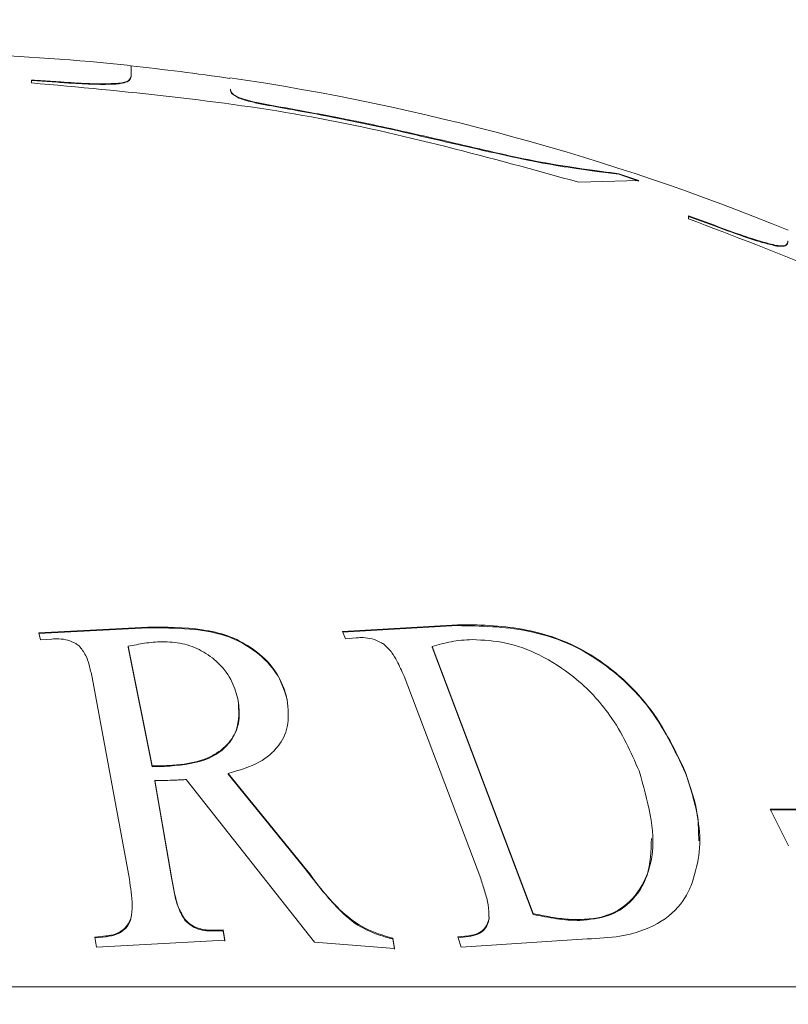
# Model space of a CAD drawing. Units: inches. Extents: x 1.76 to 10.51, y 0.23 to 6.87.
# Drawn here: x 4.85 to 4.9, y 3.05 to 3.12 of the extents above; entities that cross this region are included whole.
import ezdxf

# ---------------------------------------------------------------- set-up
doc = ezdxf.new("R2010")
doc.units = ezdxf.units.IN
doc.header["$MEASUREMENT"] = 0
doc.styles.add('SLDTEXTSTYLE3', font='TXT', dxfattribs={"width": 0.75})
doc.dimstyles.new('SLDDIMSTYLE0', dxfattribs={"dimtxt": 0.1377952755905512, "dimasz": 0.156, "dimexe": 0, "dimexo": 0.0625, "dimgap": 0.0344488188976378, "dimtad": 0, "dimtih": 1, "dimtoh": 1, "dimdec": 6, "dimlfac": 3, "dimrnd": 1e-09, "dimzin": 12, "dimdsep": 46, "dimlunit": 5, "dimtxsty": 'SLDTEXTSTYLE3', "dimsah": 1, "dimcen": 0.09, "dimadec": 0, "dimazin": 3, "dimtfac": 1, "dimtmove": 0, "dimatfit": 0, "dimfxl": 0, "dimfrac": 2, "dimtolj": 1, "dimtzin": 12, "dimarcsym": 0})

# ---------------------------------------------------------------- blocks, each defined once
blk = doc.blocks.new('_D')
at = {"color": 7, "linetype": 'Continuous', "lineweight": 0}
for p, q in [((4.424677768091117, 2.905059730962707), (4.424677768091117, 3.438217591833278)), ((5.263344434757784, 2.905059730962707), (5.263344434757784, 3.438217591833278)), ((4.424677768091117, 3.313217591833278), (4.174677768091117, 3.313217591833278)), ((5.263344434757784, 3.313217591833278), (5.513344434757784, 3.313217591833278))]:
    blk.add_line(p, q, dxfattribs=at)
for points in [[(4.424677768091117, 3.313217591833278), (4.268677768091117, 3.339217591833278), (4.268677768091117, 3.287217591833278)], [(5.263344434757784, 3.313217591833278), (5.419344434757783, 3.287217591833278), (5.419344434757783, 3.339217591833278)]]:
    blk.add_solid(points, dxfattribs=at)
at = {"color": 7, "linetype": 'Continuous', "lineweight": 0, "insert": (4.597223580668281, 3.381470029591124), "char_height": 0.1377952755905512, "attachment_point": 1, "style": 'SLDTEXTSTYLE3'}
blk.add_mtext('2 1/2"', dxfattribs=at)

msp = doc.modelspace()

# ---------------------------------------------------------------- linework, layer by layer
at = {"color": 7, "linetype": 'Continuous', "lineweight": 15}
for p, q in [((4.859157847844711, 3.112387111647007), (4.859157847844711, 3.111798251892206)), ((4.85291618680433, 3.111480249780609), (4.854544870232054, 3.111371889392892)), ((4.854544870232054, 3.111371889392892), (4.854544870232054, 3.111405632486545)), ((4.858484918763795, 3.111285583464603), (4.858484918763795, 3.111319346223179)), ((4.859157847844711, 3.1117645979893), (4.859157847844711, 3.111798251892206)), ((4.865399508885091, 3.110901644878201), (4.865399508885091, 3.110935495396171)), ((4.865926149035373, 3.110377807334874), (4.865926149035373, 3.110411778328277)), ((4.872216573052632, 3.109103322280643), (4.872216573052632, 3.109137590000245)), ((4.872216573052632, 3.109103322280643), (4.87545443471733, 3.108433753275415)), ((4.87545443471733, 3.108433753275415), (4.87545443471733, 3.108468178970715)), ((4.887245322526423, 3.105105521732747), (4.890990319150652, 3.105215320522698)), ((4.890990319150652, 3.105215320522698), (4.889741986942576, 3.105640820152252)), ((4.889741986942576, 3.105605710833734), (4.889741986942576, 3.105640820152252)), ((4.889741986942576, 3.105605710833734), (4.890990319150652, 3.10518010596541)), ((4.895739833098567, 3.102405443381745), (4.894111149670842, 3.103003519770272)), ((4.894111149670842, 3.103003519770272), (4.894111149670842, 3.102814331058364)), ((4.894111149670842, 3.102967747842998), (4.895739833098567, 3.102369517696371)), ((4.895739833098567, 3.102369517696371), (4.895739833098567, 3.102405443381745)), ((4.900352810711223, 3.101407398138786), (4.900352810711223, 3.101443573901081)), ((4.89965062384418, 3.10110866800032), (4.89965062384418, 3.101144922119174)), ((4.87961927362277, 3.077358955249473), (4.872409319184384, 3.07694250246786)), ((4.872409319184384, 3.076898529567337), (4.87961927362277, 3.077315142861791)), ((4.87961927362277, 3.077315142861791), (4.87961927362277, 3.077358955249473)), ((4.860217276468376, 3.077216615328114), (4.853379313882173, 3.076867738958537)), ((4.853379313882173, 3.076823737117406), (4.860217276468376, 3.077172748210554)), ((4.853379313882173, 3.076867738958537), (4.853475446608018, 3.076416814461144)), ((4.860217276468376, 3.077172748210554), (4.860217276468376, 3.077216615328114)), ((4.872409319184384, 3.07694250246786), (4.872614123687272, 3.076490083656135)), ((4.853475446608018, 3.076416814461144), (4.854181813158793, 3.076474625494065)), ((4.872614123687272, 3.076490083656135), (4.873282873084455, 3.076550858375694)), ((4.860480596543517, 3.068520089070366), (4.858975910399853, 3.076015684413847)), ((4.858975910399853, 3.075971350034256), (4.858975910399853, 3.076015684413847)), ((4.858975910399853, 3.075971350034256), (4.860480596543517, 3.068472597249329)), ((4.884371574026507, 3.059263643326828), (4.878043532855656, 3.076000014093152)), ((4.878043532855656, 3.075955673550689), (4.878043532855656, 3.076000014093152)), ((4.878043532855656, 3.075955673550689), (4.884371574026507, 3.059211571667103)), ((4.856718881184358, 3.074071898525276), (4.859051144707037, 3.061423336395144)), ((4.876275526636852, 3.074155885523592), (4.881086342612842, 3.06146482591529)), ((4.860480596543517, 3.068472597249329), (4.860480596543517, 3.068520089070366)), ((4.86125383803401, 3.068486608709424), (4.86125383803401, 3.06853409421153)), ((4.870169103435214, 3.062004755850946), (4.865253795365915, 3.068050557094401)), ((4.865253795365915, 3.068002852449006), (4.865253795365915, 3.068050557094401)), ((4.893934690406232, 3.068066491091894), (4.893934690406232, 3.068114166793317)), ((4.861696884509644, 3.061558595325977), (4.860647783892813, 3.067610505394103)), ((4.860647783892813, 3.067562599547573), (4.860647783892813, 3.067610505394103)), ((4.860647783892813, 3.067562599547573), (4.861696884509644, 3.061507739595245)), ((4.862612235247039, 3.067664982827261), (4.870653946748173, 3.057474820245829)), ((4.865253795365915, 3.068002852449006), (4.870169103435214, 3.061954129943462)), ((4.905388779262238, 3.065813107451951), (4.899244644175614, 3.065813491771763)), ((4.899244644175614, 3.065813491771763), (4.900381518150826, 3.063501964677765)), ((4.899244644175614, 3.065764746362208), (4.905388779262238, 3.065764361859693)), ((4.870169103435214, 3.061954129943462), (4.870169103435214, 3.062004755850946)), ((4.861696884509644, 3.061507739595245), (4.861696884509644, 3.061558595325977)), ((4.859151457116614, 3.058905822984967), (4.859151457116614, 3.058958060952411)), ((4.862503563469997, 3.058878911059662), (4.862503563469997, 3.05893116371634)), ((4.881608803079391, 3.058923494866256), (4.881586815232549, 3.059138542803453)), ((4.881608803079391, 3.058923494866256), (4.881608803079391, 3.058975723192415)), ((4.884371574026507, 3.059211571667103), (4.884371574026507, 3.059263643326828)), ((4.88730571200665, 3.058831833134339), (4.88730571200665, 3.058884111507251)), ((4.864936139402253, 3.058236949311887), (4.864200515065351, 3.058225704767927)), ((4.864200515065351, 3.058173063870471), (4.864200515065351, 3.058225704767927)), ((4.864200515065351, 3.058173063870471), (4.864936139402253, 3.058184314647983)), ((4.86503645181183, 3.057593444843997), (4.864936139402253, 3.058236949311887)), ((4.864936139402253, 3.058184314647983), (4.864936139402253, 3.058236949311887)), ((4.864936139402253, 3.058184314647983), (4.86503645181183, 3.057540451053282)), ((4.857596614768163, 3.057864936465511), (4.856890248217387, 3.057795406709913)), ((4.856890248217387, 3.057795406709913), (4.856990560626965, 3.057148988470918)), ((4.856898330791563, 3.057743322193273), (4.857596614768163, 3.057812094784856)), ((4.856990560626965, 3.057148988470918), (4.86503645181183, 3.057593444843997)), ((4.857596614768163, 3.057812094784856), (4.857596614768163, 3.057864936465511)), ((4.87566956722705, 3.057077027868516), (4.875569254817472, 3.057724211101595)), ((4.875569254817472, 3.057671290685187), (4.875569254817472, 3.057724211101595)), ((4.875569254817472, 3.057671290685187), (4.87566956722705, 3.057023742310948)), ((4.88031728080608, 3.057877544777745), (4.879648531408897, 3.057804971986397)), ((4.879648531408897, 3.057804971986397), (4.879853335911784, 3.05715586306733)), ((4.87966466179059, 3.057753848234344), (4.88031728080608, 3.057824710139995)), ((4.879853335911784, 3.05715586306733), (4.887769656900946, 3.057673524283248)), ((4.88031728080608, 3.057824710139995), (4.88031728080608, 3.057877544777745)), ((4.870653946748173, 3.057474820245829), (4.87566956722705, 3.057077027868516)), ((4.985011101424455, 3.05466973096271), (4.844011101424455, 3.05466973096271))]:
    msp.add_line(p, q, dxfattribs=at)
for radius, start, end in [(0.15, 84.09267142023657, 87.98570132761412), (0.1499666666666667, 81.68829615374479, 84.0887636459575), (0.1500000000000006, 67.7956193545355, 81.69147706849128)]:
    msp.add_arc((4.843683699214795, 2.963226754937158), radius, start, end, dxfattribs=at)
for points, knots in [([(4.854544870232054, 3.111405632486545), (4.854255076603249, 3.111426095064652), (4.853712328843157, 3.111464418952166), (4.853169280858767, 3.111498216474307), (4.85291618680433, 3.111513968216611)], [0, 0, 0, 0, 0.5339379544491009, 1, 1, 1, 1]), ([(4.85291618680433, 3.111513968216611), (4.85291618680433, 3.111490225343333), (4.85291618680433, 3.111431695484602), (4.85291618680433, 3.111370531036081), (4.85291618680433, 3.111334178192812)], [0, 0, 0, 0, 0.4056540335550551, 1, 1, 1, 1]), ([(4.85291618680433, 3.111334178192812), (4.858798351376428, 3.110796125306909), (4.870425856471927, 3.109732535093508), (4.88168298909961, 3.106635712465288), (4.887245322526423, 3.105105521732747)], [0, 0, 0, 0, 0.5058836374428899, 1, 1, 1, 1]), ([(4.858484918763795, 3.111319346223179), (4.858188914690684, 3.111299430744964), (4.857593886615525, 3.111259396604412), (4.856155871545431, 3.111297503129169), (4.855111028119489, 3.111367632338418), (4.854544870232054, 3.111405632486545)], [0, 0, 0, 0, 0.3120121463878343, 0.6272075412348345, 1, 1, 1, 1]), ([(4.854544870232054, 3.111371889392892), (4.854927321422777, 3.111345634422326), (4.85585989197885, 3.111281614194139), (4.85725362747224, 3.111225425500648), (4.858103046168991, 3.11125195937821), (4.858431921358885, 3.111280917014731), (4.858484918763795, 3.111285583464604)], [0, 0, 0, 0, 0.2523278594061689, 0.615277289933656, 0.938002908489186, 1, 1, 1, 1]), ([(4.859157847844711, 3.111798251892206), (4.859157186053284, 3.111758005737843), (4.859155862087803, 3.111677490160044), (4.859040593234797, 3.111526862501544), (4.8589341636143, 3.111386147231536), (4.858550771358753, 3.111329138254721), (4.858484918763795, 3.111319346223179)], [0, 0, 0, 0, 0.2504015561177394, 0.5009478866165601, 0.9142813236046259, 1, 1, 1, 1]), ([(4.858484918763795, 3.111285583464603), (4.858647056425195, 3.111322173494387), (4.858988854755008, 3.111399308016744), (4.859116880159237, 3.111578020681815), (4.859142573037153, 3.111695032612733), (4.859157847844711, 3.111764597989274)], [0, 0, 0, 0, 0.267901408858223, 0.5647562282060283, 1, 1, 1, 1]), ([(4.865926149035373, 3.110411778328277), (4.86581075318401, 3.110468151383031), (4.865580060839149, 3.110580848954343), (4.865486778761769, 3.110711055787382), (4.865398843138517, 3.110833814182435), (4.865399286677186, 3.110901557002244), (4.865399508885091, 3.110935495396171)], [0, 0, 0, 0, 0.2501358949717763, 0.5000564185199825, 0.7495338656177075, 1, 1, 1, 1]), ([(4.865399508885091, 3.110901644878201), (4.865401106341775, 3.110867567051155), (4.865404302315869, 3.110799388769056), (4.865484564101867, 3.110641272017565), (4.865749551116712, 3.110483171696458), (4.865926149035373, 3.110377807334874)], [0, 0, 0, 0, 0.2500030545574336, 0.5001721135473451, 1, 1, 1, 1]), ([(4.872216573052632, 3.109137590000245), (4.871640652635771, 3.109247878560472), (4.87048859667915, 3.109468496876889), (4.868776400182152, 3.109783512152413), (4.867339054754908, 3.110026744598469), (4.866387566284069, 3.110255811143469), (4.866089919454956, 3.1103564210321), (4.865926149035373, 3.110411778328277)], [0, 0, 0, 0, 0.2555686763623373, 0.5112328150025437, 0.7678132867521342, 0.8722468653087341, 1, 1, 1, 1]), ([(4.865926149035373, 3.110377807334874), (4.866168643649474, 3.110297484285064), (4.866585153528436, 3.110159521040483), (4.8678325694667, 3.10990838572499), (4.86967566011902, 3.109589503266567), (4.871230814836597, 3.109291938307196), (4.872216573052632, 3.109103322280643)], [0, 0, 0, 0, 0.1796870414293976, 0.3086312995221595, 0.561765547117135, 1, 1, 1, 1]), ([(4.87545443471733, 3.108468178970715), (4.874783635177818, 3.10861224370574), (4.873706050324392, 3.108843671974892), (4.872624757946733, 3.109057043018879), (4.872216573052632, 3.109137590000245)], [0, 0, 0, 0, 0.6225027545424817, 1, 1, 1, 1]), ([(4.889741986942576, 3.105640820152252), (4.889057183751714, 3.105727486973454), (4.887913015168412, 3.105872289823902), (4.885471621801956, 3.106241635600568), (4.88270894455849, 3.106784641779984), (4.879304278380278, 3.107603030329596), (4.876811694642241, 3.108163171369762), (4.87545443471733, 3.108468178970715)], [0, 0, 0, 0, 0.277241371500377, 0.4632146454569289, 0.6043750396317906, 0.784574577853674, 1, 1, 1, 1]), ([(4.87545443471733, 3.108433753275415), (4.877533004755011, 3.107950384618645), (4.880629544986268, 3.107230288367337), (4.884472448157744, 3.106386376564743), (4.887571563723874, 3.105866897436495), (4.888854430503931, 3.10571251850561), (4.889741986942576, 3.105605710833738)], [0, 0, 0, 0, 0.3260297961961095, 0.4857014015441207, 0.6441804873734053, 1, 1, 1, 1]), ([(4.894111149670842, 3.102814331058365), (4.896926723033409, 3.101748936527165), (4.903842811848406, 3.099131933788484), (4.910425459862595, 3.095756697013025), (4.91432827988445, 3.093755535529474)], [0, 0, 0, 0, 0.4071048591018658, 0.9999999999999999, 0.9999999999999999, 0.9999999999999999, 0.9999999999999999]), ([(4.89965062384418, 3.101144922119174), (4.899344805341832, 3.101214994080857), (4.898776498179751, 3.101345209870224), (4.897369409345237, 3.10180445432158), (4.896356102923356, 3.102178162563456), (4.895739833098567, 3.102405443381745)], [0, 0, 0, 0, 0.3134236660175625, 0.582439953096689, 1, 1, 1, 1]), ([(4.895739833098567, 3.102369517696371), (4.896468550508994, 3.1021012241455), (4.897555214560814, 3.101701144563352), (4.89891556700446, 3.101271421485942), (4.899396966948323, 3.101164831744023), (4.89965062384418, 3.10110866800032)], [0, 0, 0, 0, 0.4906065279227078, 0.7315928916393262, 0.9999999999999999, 0.9999999999999999, 0.9999999999999999, 0.9999999999999999]), ([(4.900352810711223, 3.101443573901081), (4.900351873522762, 3.101400851586781), (4.900349998581581, 3.101315381236075), (4.900239367726943, 3.101191404389867), (4.900121165536785, 3.101077954402163), (4.899736098032019, 3.101132757392194), (4.89965062384418, 3.101144922119174)], [0, 0, 0, 0, 0.2507569457832661, 0.5016648664589259, 0.8893835748700495, 1, 1, 1, 1]), ([(4.89965062384418, 3.10110866800032), (4.899831343624057, 3.101098339154702), (4.900182295262588, 3.10107828088938), (4.900321838927676, 3.101224880480874), (4.90034121767556, 3.10133908002872), (4.900352810711223, 3.10140739813879)], [0, 0, 0, 0, 0.2989924287457434, 0.5806330820435934, 1, 1, 1, 1]), ([(4.893934690406232, 3.068114166793317), (4.893217885036456, 3.069624079690366), (4.892104115432522, 3.071970176915954), (4.889354996995887, 3.074635945995828), (4.886869503024328, 3.076221674991385), (4.883691437590308, 3.077235058173188), (4.881271011280221, 3.077373666591477), (4.879778213549282, 3.077360370861454), (4.87961927362277, 3.077358955249473)], [0, 0, 0, 0, 0.3146856225360878, 0.4889573878118936, 0.6240215343050397, 0.7598933196374018, 0.9744355599283334, 0.9999999999999999, 0.9999999999999999, 0.9999999999999999, 0.9999999999999999]), ([(4.879619273622771, 3.077315142861791), (4.881080491256736, 3.077292530837875), (4.883364172820096, 3.077257191364188), (4.886596210603692, 3.076292128750442), (4.88927917225219, 3.074692467448318), (4.892106251142776, 3.071940321028482), (4.893255459389229, 3.069505546520268), (4.893934690406232, 3.068066491091894)], [0, 0, 0, 0, 0.2312039561204506, 0.3613398851035711, 0.4915479916796714, 0.6994832087436176, 1, 1, 1, 1]), ([(4.86895699515282, 3.072689590442112), (4.868727410515481, 3.073383867709736), (4.868333061355247, 3.07457640245697), (4.866813233103167, 3.075909256893323), (4.865270913673092, 3.076733238039387), (4.86303087889839, 3.077217218677804), (4.861351538800966, 3.077216858559645), (4.860217276468376, 3.077216615328114)], [0, 0, 0, 0, 0.2530484895363102, 0.4346521635939421, 0.5729040810702789, 0.7115302528728545, 1, 1, 1, 1]), ([(4.860217276468376, 3.077172748210554), (4.861090622309918, 3.07717218228455), (4.862643061283791, 3.077171176307831), (4.864804608900669, 3.07685745758121), (4.866579517635412, 3.076041458203569), (4.867960954947329, 3.074880183839861), (4.868705192173197, 3.073651351400817), (4.868893706734767, 3.072897120138943), (4.86895699515282, 3.072643908381651)], [0, 0, 0, 0, 0.2230488941833441, 0.3964864546648585, 0.5374775698747791, 0.7224911374860996, 0.9068342691517426, 1, 1, 1, 1]), ([(4.854181813158793, 3.076474625494065), (4.854332454150581, 3.076480917330521), (4.854670013301254, 3.076495016195278), (4.855206736676851, 3.076419583357108), (4.855626695470072, 3.076235313991786), (4.855833372597752, 3.076093494549736), (4.855903842856541, 3.07604513867749)], [0, 0, 0, 0, 0.24274087724803, 0.5439382958405441, 0.8444976148235804, 1, 1, 1, 1]), ([(4.855903842856541, 3.07604513867749), (4.85605303252745, 3.075853072567975), (4.856347071719737, 3.075474527837877), (4.856547512707687, 3.074800070534011), (4.856657228639361, 3.07433387002906), (4.856718881184358, 3.074071898525276)], [0, 0, 0, 0, 0.3109137600559114, 0.6127825761712372, 0.9999999999999999, 0.9999999999999999, 0.9999999999999999, 0.9999999999999999]), ([(4.858975910399853, 3.076015684413847), (4.859318091384692, 3.076084716419942), (4.859832819633049, 3.076188558319851), (4.860544747592216, 3.076281810308256), (4.860913923577166, 3.076296941519314), (4.861099189735911, 3.076304534920467)], [0, 0, 0, 0, 0.4969602150381038, 0.7475560370790898, 0.9999999999999999, 0.9999999999999999, 0.9999999999999999, 0.9999999999999999]), ([(4.861099189735911, 3.076304534920467), (4.86152839606147, 3.07628573101416), (4.862391770784184, 3.076247905808829), (4.863656382391024, 3.075759262927074), (4.864767658227705, 3.074929432403966), (4.865549138473183, 3.073839278294907), (4.865768598853099, 3.073023871473844), (4.86587238855831, 3.072638239982558)], [0, 0, 0, 0, 0.168710426951409, 0.339371321935831, 0.5294451023740471, 0.777459812432845, 1, 1, 1, 1]), ([(4.873282873084455, 3.076550858375694), (4.873426034161093, 3.076558916454447), (4.873746625495372, 3.076576961514458), (4.874284517944978, 3.076498013016122), (4.874733059153137, 3.076318194557629), (4.874963631016424, 3.076175974129711), (4.875038340252062, 3.076129892273451)], [0, 0, 0, 0, 0.2431052915338634, 0.5444039093156384, 0.8523790578372562, 0.9999999999999999, 0.9999999999999999, 0.9999999999999999, 0.9999999999999999]), ([(4.875038340252062, 3.076129892273451), (4.875209136340403, 3.075962207123548), (4.875539445269782, 3.075637914554115), (4.875906908864675, 3.074965354249714), (4.876130710941363, 3.074473894543771), (4.876275526636852, 3.074155885523592)], [0, 0, 0, 0, 0.2742549418028389, 0.530391867194015, 1, 1, 1, 1]), ([(4.878043532855656, 3.076000014093152), (4.878432003293272, 3.076110584799503), (4.879018125036468, 3.076277413183023), (4.879873588367837, 3.076406754613375), (4.880330243770921, 3.076427283752922), (4.88055970246256, 3.07643759916684)], [0, 0, 0, 0, 0.4944001905050959, 0.7459478854378346, 1, 1, 1, 1]), ([(4.88055970246256, 3.07643759916684), (4.881258324984, 3.076403009442121), (4.882662267775531, 3.076333498378292), (4.884939967863938, 3.075477561851093), (4.887272078035889, 3.073948727563771), (4.889579723799837, 3.071458789778288), (4.890493768484919, 3.069390832456768), (4.891017271161019, 3.068206447043731)], [0, 0, 0, 0, 0.1390404293419999, 0.2794138501343218, 0.4476296259208197, 0.6836397894453461, 1, 1, 1, 1]), ([(4.86587238855831, 3.072638239982558), (4.865918831328943, 3.071987714694071), (4.865993382833047, 3.070943469528407), (4.865137578815562, 3.069687050469311), (4.863929115887381, 3.068906305340817), (4.862515755167192, 3.068601167747616), (4.861593764095884, 3.068552161992987), (4.86125383803401, 3.06853409421153)], [0, 0, 0, 0, 0.3100280837847074, 0.4976675518109446, 0.6866670093860964, 0.8844782201592853, 1, 1, 1, 1]), ([(4.86125383803401, 3.068486608709424), (4.86212741730218, 3.068557366634175), (4.8634987291328, 3.068668439759254), (4.86491809476696, 3.069454934758077), (4.865669500362699, 3.070374950923284), (4.866019299359935, 3.071454104566893), (4.865919293191741, 3.072229066049797), (4.86587238855831, 3.072592536473025)], [0, 0, 0, 0, 0.2932744746980804, 0.4603712237992109, 0.6266829285137211, 0.824907796109974, 1, 1, 1, 1]), ([(4.865253795365915, 3.068050557094403), (4.865945567554443, 3.068251704863), (4.867213473404365, 3.068620375990189), (4.868453456637172, 3.069700266647086), (4.869111492637445, 3.071068678808752), (4.869012756942188, 3.072104565169351), (4.86895699515282, 3.072689590442112)], [0, 0, 0, 0, 0.2675469359221312, 0.4903699958020373, 0.7121822976405312, 1, 1, 1, 1]), ([(4.86125383803401, 3.06853409421153), (4.861189391656869, 3.068533016909273), (4.861060494567698, 3.068530862232293), (4.860801459414396, 3.0685335667601), (4.860608926832999, 3.06852547952212), (4.860480596543517, 3.068520089070366)], [0, 0, 0, 0, 0.2500597317017185, 0.5001362832928857, 1, 1, 1, 1]), ([(4.860480596543517, 3.068472597249329), (4.860544489480013, 3.068476559351873), (4.860672306944454, 3.068484485515996), (4.860931231120708, 3.068483904909431), (4.861124820968756, 3.068485527404822), (4.86125383803401, 3.068486608709424)], [0, 0, 0, 0, 0.2500317328435041, 0.5001870922590489, 1, 1, 1, 1]), ([(4.891017271161019, 3.068206447043731), (4.891548341602517, 3.066360740085673), (4.892274985703033, 3.063835327320142), (4.891292476929307, 3.060959870916562), (4.890137248149432, 3.059598186112277), (4.888636312723736, 3.058973255530319), (4.887691917430172, 3.058909985463839), (4.887305712006651, 3.058884111507258)], [0, 0, 0, 0, 0.4643652077394089, 0.6353737890915291, 0.8076539079884345, 0.9213410905006696, 0.9999999999999999, 0.9999999999999999, 0.9999999999999999, 0.9999999999999999]), ([(4.894285783839754, 3.061025885181413), (4.894476987429697, 3.061641526321379), (4.89485952345952, 3.062873223474913), (4.894822890599434, 3.065279831058509), (4.894272398737137, 3.067036505701199), (4.893934690406232, 3.068114166793317)], [0, 0, 0, 0, 0.278641451648345, 0.5574706766213116, 1, 1, 1, 1]), ([(4.893934690406232, 3.068066491091894), (4.894239440952965, 3.06718643547159), (4.894735078620149, 3.065755137909317), (4.894749141620618, 3.064354044669816), (4.894754557766005, 3.063814435451872)], [0, 0, 0, 0, 0.6148655901474523, 1, 1, 1, 1]), ([(4.860647783892813, 3.067610505394103), (4.860716156097168, 3.067610253898368), (4.860852900656369, 3.067609750906344), (4.861126392812541, 3.067608120904387), (4.861330759428228, 3.067610802985014), (4.861467001904362, 3.06761259101338)], [0, 0, 0, 0, 0.2500049113076558, 0.5000103728887754, 1, 1, 1, 1]), ([(4.861467001904362, 3.06761259101338), (4.861658436252191, 3.067619443057899), (4.86194565234039, 3.067629723435716), (4.862326474508866, 3.067650453108041), (4.862516981493728, 3.067660139578678), (4.862612235247039, 3.067664982827261)], [0, 0, 0, 0, 0.4998307335157963, 0.7499146818249619, 0.9999999999999999, 0.9999999999999999, 0.9999999999999999, 0.9999999999999999]), ([(4.88730571200665, 3.058831833134339), (4.887924023576138, 3.058894297934857), (4.889164786120133, 3.05901964571844), (4.890668413035266, 3.060040955511858), (4.891731947972255, 3.061700211332868), (4.89177013020161, 3.063178241463102), (4.891790496646, 3.063966624408887)], [0, 0, 0, 0, 0.1979345839700048, 0.3971942788555263, 0.6784627454807632, 1, 1, 1, 1]), ([(4.875569254817472, 3.057724211101595), (4.874972250208373, 3.057897452267405), (4.873788647740473, 3.05824091472694), (4.871833929387094, 3.059756435235484), (4.870845374616945, 3.061091462519707), (4.870169103435215, 3.062004755850947)], [0, 0, 0, 0, 0.2432861215363941, 0.482331374778058, 1, 1, 1, 1]), ([(4.870169103435214, 3.061954129943462), (4.870714416506952, 3.061245956757615), (4.871600403329699, 3.060095366127385), (4.873072023402932, 3.05864052486191), (4.874443526945985, 3.057972658340819), (4.875269668143416, 3.057751492780121), (4.875569254817472, 3.057671290685187)], [0, 0, 0, 0, 0.4064929012020415, 0.6604414467038281, 0.8768646111037273, 1, 1, 1, 1]), ([(4.859051144707037, 3.061423336395144), (4.859090661153854, 3.061154410365987), (4.859170302976208, 3.060612414291806), (4.859269703841757, 3.059783736458345), (4.85919103984727, 3.059234453310187), (4.859151457116614, 3.058958060952411)], [0, 0, 0, 0, 0.3285315043690054, 0.6621255152244995, 1, 1, 1, 1]), ([(4.862503563469997, 3.05893116371634), (4.862353792616826, 3.05920522557805), (4.862045589157954, 3.059769199221357), (4.861861958597056, 3.060661802686025), (4.861751992329701, 3.061259212859561), (4.861696884509644, 3.061558595325977)], [0, 0, 0, 0, 0.3204639932045057, 0.6594614977367912, 1, 1, 1, 1]), ([(4.861696884509644, 3.061507739595245), (4.861750512697731, 3.061215157197281), (4.861857396786616, 3.06063202351059), (4.862040015048721, 3.059739722950915), (4.862348016583045, 3.059167762458548), (4.862503563469997, 3.058878911059666)], [0, 0, 0, 0, 0.3326394261107358, 0.6629696667882441, 1, 1, 1, 1]), ([(4.881086342612842, 3.06146482591529), (4.88117236402476, 3.061193742906815), (4.88134589413467, 3.060646889940717), (4.881588791877929, 3.059809750113927), (4.881602101865034, 3.059255016426855), (4.881608803079391, 3.058975723192415)], [0, 0, 0, 0, 0.3279969331406504, 0.6616648412182571, 1, 1, 1, 1]), ([(4.887769656900946, 3.057673524283249), (4.888465046834368, 3.057709109234171), (4.890077670108252, 3.057791631452713), (4.892281703896503, 3.058517291902062), (4.893678126007432, 3.059762149581229), (4.894130891238148, 3.060703757687218), (4.894285783839754, 3.061025885181414)], [0, 0, 0, 0, 0.2313693294440211, 0.5365501391252219, 0.8414521482773062, 1, 1, 1, 1]), ([(4.859151457116614, 3.058958060952411), (4.859036149747525, 3.058723502011574), (4.858852804959087, 3.058350540944784), (4.858302614835776, 3.058008674039187), (4.857890674590221, 3.057898533218299), (4.857649541870952, 3.057870983462261), (4.857596614768163, 3.057864936465511)], [0, 0, 0, 0, 0.4268132768239744, 0.6786555842890672, 0.9294669384852465, 1, 1, 1, 1]), ([(4.857596614768163, 3.057812094784856), (4.857824986182871, 3.057849316125188), (4.858245820305383, 3.05791790618983), (4.858782732163021, 3.05825418691553), (4.859033137013795, 3.058613347265772), (4.859130964127445, 3.058855166320522), (4.859151457116614, 3.058905822984967)], [0, 0, 0, 0, 0.3050785646039182, 0.5621871292212267, 0.9082862195965191, 1, 1, 1, 1]), ([(4.864200515065351, 3.058225704767927), (4.86405114430074, 3.058228343023204), (4.863750726261935, 3.058233649145043), (4.863287124250134, 3.058361014397201), (4.862840146181679, 3.058587363592343), (4.86261726976307, 3.058815019195837), (4.862503563469997, 3.05893116371634)], [0, 0, 0, 0, 0.2301154174858055, 0.4628136074662173, 0.7259401700468805, 1, 1, 1, 1]), ([(4.862503563469997, 3.058878911059662), (4.862655136510011, 3.058730270299517), (4.862925461648456, 3.05846517477817), (4.863484369930577, 3.058232904552951), (4.863906811050522, 3.058177982666655), (4.864143429812303, 3.058174019903452), (4.864200515065351, 3.058173063870471)], [0, 0, 0, 0, 0.3547145908632444, 0.6326208861080114, 0.9113682722246066, 1, 1, 1, 1]), ([(4.881608803079391, 3.058975723192415), (4.881552813203955, 3.058770640763102), (4.881456547827357, 3.058418035276177), (4.881035193459236, 3.058054346101028), (4.880632824794474, 3.057918893950774), (4.880381050320292, 3.05788590119325), (4.88031728080608, 3.057877544777745)], [0, 0, 0, 0, 0.3724865455435322, 0.640429315200571, 0.9089278292859897, 1, 1, 1, 1]), ([(4.88031728080608, 3.057824710139995), (4.880523625390067, 3.05786135521928), (4.880938858658582, 3.057935097188913), (4.881361336510329, 3.058268104065777), (4.881542267743076, 3.058625607509274), (4.881591674801209, 3.058846809336432), (4.881608803079391, 3.058923494866256)], [0, 0, 0, 0, 0.2975933809064134, 0.598855903337314, 0.8609326695731169, 1, 1, 1, 1]), ([(4.88730571200665, 3.058884111507252), (4.887068220327407, 3.058888869198638), (4.886472614981061, 3.058900801012145), (4.885486644906409, 3.05903553497719), (4.884744655948212, 3.059187322526982), (4.884371574026507, 3.059263643326828)], [0, 0, 0, 0, 0.2479627102787396, 0.6218656434941887, 0.9999999999999999, 0.9999999999999999, 0.9999999999999999, 0.9999999999999999]), ([(4.884371574026507, 3.059211571667103), (4.884861113109411, 3.059112168292613), (4.885598475784978, 3.058962443090409), (4.886580199829257, 3.05884627847834), (4.88706314076605, 3.058836662860324), (4.88730571200665, 3.058831833134339)], [0, 0, 0, 0, 0.4957578280367347, 0.7467295896924299, 0.9999999999999999, 0.9999999999999999, 0.9999999999999999, 0.9999999999999999])]:
    msp.add_open_spline(points, degree=3, knots=knots, dxfattribs=at)

# ---------------------------------------------------------------- dimensions: what is measured, and where the dimension line sits
at = {"color": 7, "linetype": 'Continuous', "lineweight": 0}
dim = msp.add_linear_dim(base=(5.263344434757784, 3.313217591833278), p1=(4.424677768091117, 2.855059730962707), p2=(5.263344434757784, 2.855059730962707), dimstyle='SLDDIMSTYLE0', dxfattribs=at)
dim.commit()
dim.dimension.update_dxf_attribs({"geometry": '_D', "text_midpoint": (4.844011101424449, 3.313217591833278), "dimtype": 160})

doc.saveas('drawing.dxf')
